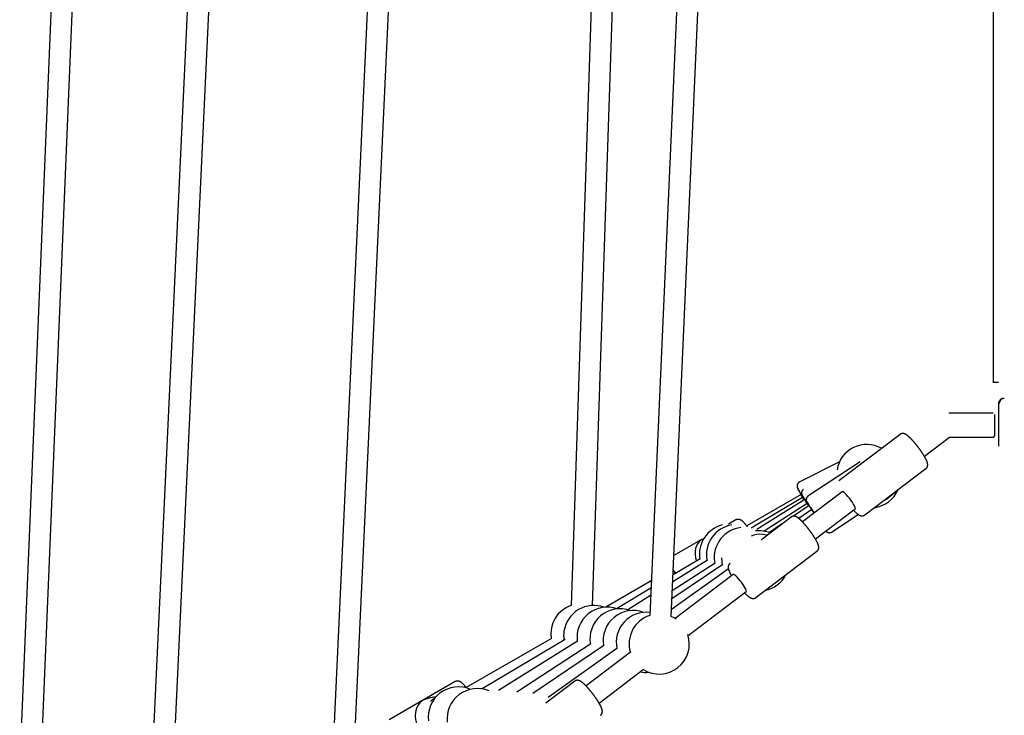
# Model space of a CAD drawing. Extents: x -2548 to 9425, y -1989 to 1989.
# Drawn here: x 4363 to 5099, y -32 to 488 of the extents above; entities that cross this region are included whole.
import ezdxf

# ---------------------------------------------------------------- set-up
doc = ezdxf.new("R2010")
doc.units = 0

msp = doc.modelspace()

# ---------------------------------------------------------------- linework, layer by layer
at = {"color": 7, "linetype": 'Continuous'}
for p, q in [((5090.75, 1009.16), (5090.75, 217.16)), ((4876.36, 996.94), (4833.97, 42.88)), ((4849.96, 42.17), (4892.34, 996.23)), ((4804.01, 911.01), (4775.18, 50.48)), ((4791.19, 50.44), (4820, 910.48)), ((4637.66, 815.98), (4593.29, -139.66)), ((4609.27, -140.4), (4653.64, 815.23)), ((4496.68, 673.86), (4458.95, -131.88)), ((4474.93, -132.63), (4512.66, 673.11)), ((4391.98, 631.4), (4352.45, -322.27)), ((4368.44, -322.93), (4407.96, 630.74)), ((5094.75, 217.16), (5090.75, 217.16)), ((5094.52, 200.91), (5094.52, 169.42)), ((5090.59, 194.16), (5057.59, 194.16)), ((5021.02, 178.27), (4975.4, 143.66)), ((5039.22, 161.95), (5058.06, 176.24)), ((5057.96, 176.16), (5090.59, 176.16)), ((4975.72, 157.73), (4945.75, 142.57)), ((4991.26, 157.82), (4952.21, 132.04)), ((5017.65, 135.54), (5040.36, 152.77)), ((4947.03, 133.29), (4906.49, 109.92)), ((4977.87, 135.49), (4948.09, 112.91)), ((4994.73, 118.16), (5017.45, 135.39)), ((5012.47, 131.18), (5017.87, 135.71)), ((4948.23, 131.09), (4909.83, 108.16)), ((4949.86, 129.58), (4913.93, 107.21)), ((4951.55, 126.78), (4919.53, 105.95)), ((4953.12, 125.17), (4941.31, 117.12)), ((4955.08, 122.26), (4945.46, 115.39)), ((4957.76, 100.16), (4987.54, 122.75)), ((4969.83, 105.33), (4989.83, 118.53)), ((4898.21, 114.38), (4892.78, 111.25)), ((4939.56, 116.48), (4918.66, 100.62)), ((4932.55, 111.16), (4923.4, 104.93)), ((4921.92, 103.1), (4918.2, 103.55)), ((4873.1, 99.9), (4851.98, 87.73)), ((4913.27, 56.37), (4958.9, 90.98)), ((4888.53, 81.17), (4850.54, 55.3)), ((4882.89, 82.14), (4850.8, 61.27)), ((4877.06, 84.24), (4851.11, 68.08)), ((4871.66, 85.37), (4851.34, 73.24)), ((4882.3, 83.44), (4882.55, 81.91)), ((4892.76, 77.75), (4850.19, 47.35)), ((4896.41, 73.71), (4852.96, 40.74)), ((4835.12, 68.78), (4801.06, 49.15)), ((4834.88, 63.42), (4809.13, 48.04)), ((4862.63, 28), (4906.08, 60.96)), ((4834.64, 57.82), (4817.53, 47.17)), ((4760.59, 25.81), (4696.78, -10.97)), ((4770.71, 25.1), (4708.63, -11.95)), ((4779.99, 23.78), (4720.92, -13.01)), ((4790.04, 21.76), (4734.65, -14.25)), ((4799.61, 20.6), (4746.69, -15.44)), ((4809.48, 18.27), (4758.06, -18.45)), ((4819.66, 15.49), (4786.39, -9.75)), ((4796.05, -22.5), (4829.33, 2.74)), ((4688.49, -6.51), (4639.14, -34.96)), ((4777.85, -6.18), (4756.2, -22.6)), ((4674.19, -17.85), (4669.81, -18.69))]:
    msp.add_line(p, q, dxfattribs=at)
for points in [[(5098.9, 205.29), (5098.77, 205.28), (5098.64, 205.27), (5098.51, 205.26), (5098.38, 205.25), (5098.25, 205.23), (5098.12, 205.21), (5097.99, 205.19), (5097.86, 205.17), (5097.73, 205.14), (5097.6, 205.1), (5097.48, 205.06), (5097.35, 205.01), (5097.22, 204.96), (5097.1, 204.91), (5096.98, 204.85), (5096.85, 204.79), (5096.73, 204.72), (5096.61, 204.65), (5096.49, 204.58), (5096.38, 204.5), (5096.26, 204.42), (5096.15, 204.33), (5096.04, 204.24), (5095.94, 204.15), (5095.84, 204.05), (5095.74, 203.95), (5095.64, 203.85), (5095.55, 203.74), (5095.46, 203.64), (5095.37, 203.52), (5095.29, 203.41), (5095.22, 203.3), (5095.15, 203.18), (5095.08, 203.06), (5095.01, 202.94), (5094.96, 202.82), (5094.9, 202.7), (5094.85, 202.58), (5094.8, 202.47), (5094.76, 202.35), (5094.72, 202.24), (5094.69, 202.13), (5094.66, 202.02), (5094.63, 201.92), (5094.61, 201.82), (5094.59, 201.72), (5094.57, 201.63), (5094.56, 201.54), (5094.55, 201.45), (5094.54, 201.36), (5094.54, 201.28), (5094.54, 201.2), (5094.54, 201.12), (5094.54, 201.04), (5094.54, 200.96), (5094.55, 200.88)], [(5091.59, 193.16), (5091.59, 193.14), (5091.6, 192.83), (5091.61, 192.15), (5091.61, 191.15), (5091.62, 189.87), (5091.62, 188.37), (5091.62, 186.72), (5091.62, 185), (5091.62, 183.28), (5091.62, 181.66), (5091.62, 180.19), (5091.61, 178.96), (5091.6, 178.02), (5091.6, 177.41), (5091.59, 177.17), (5091.59, 177.16)], [(5040.34, 152.8), (5040.42, 152.87), (5040.51, 152.93), (5040.58, 152.99), (5040.66, 153.06), (5040.74, 153.13), (5040.81, 153.2), (5040.89, 153.27), (5040.96, 153.35), (5041.02, 153.43), (5041.08, 153.51), (5041.14, 153.6), (5041.2, 153.69), (5041.25, 153.78), (5041.3, 153.87), (5041.35, 153.97), (5041.39, 154.07), (5041.44, 154.16), (5041.47, 154.26), (5041.51, 154.36), (5041.54, 154.46), (5041.57, 154.56), (5041.6, 154.66), (5041.62, 154.76), (5041.65, 154.86), (5041.66, 154.96), (5041.68, 155.06), (5041.69, 155.16), (5041.7, 155.26), (5041.71, 155.36), (5041.72, 155.46), (5041.72, 155.56), (5041.72, 155.65), (5041.72, 155.75), (5041.71, 155.85), (5041.71, 155.95), (5041.7, 156.05), (5041.69, 156.15), (5041.68, 156.26), (5041.66, 156.36), (5041.65, 156.47), (5041.63, 156.58), (5041.6, 156.69), (5041.58, 156.8), (5041.55, 156.92), (5041.52, 157.03), (5041.49, 157.15), (5041.46, 157.28), (5041.42, 157.4), (5041.38, 157.53), (5041.34, 157.66), (5041.29, 157.8), (5041.24, 157.94), (5041.19, 158.08), (5041.13, 158.22), (5041.07, 158.37), (5041.01, 158.52), (5040.94, 158.68), (5040.87, 158.84), (5040.8, 159), (5040.72, 159.16), (5040.64, 159.33), (5040.56, 159.51), (5040.47, 159.68), (5040.38, 159.86), (5040.29, 160.04), (5040.2, 160.22), (5040.1, 160.4), (5040, 160.58), (5039.9, 160.77), (5039.8, 160.96), (5039.69, 161.15), (5039.58, 161.34), (5039.47, 161.53), (5039.36, 161.73), (5039.24, 161.93), (5039.12, 162.13), (5039, 162.33), (5038.88, 162.53), (5038.76, 162.73), (5038.63, 162.93), (5038.51, 163.14), (5038.38, 163.34), (5038.25, 163.55), (5038.11, 163.75), (5037.98, 163.96), (5037.84, 164.17), (5037.71, 164.37), (5037.57, 164.58), (5037.43, 164.79), (5037.29, 165), (5037.15, 165.21), (5037, 165.42), (5036.86, 165.63), (5036.71, 165.84), (5036.56, 166.05), (5036.41, 166.27), (5036.26, 166.48), (5036.11, 166.69), (5035.96, 166.9), (5035.81, 167.11), (5035.65, 167.32), (5035.5, 167.54), (5035.34, 167.75), (5035.19, 167.96), (5035.03, 168.17), (5034.87, 168.38), (5034.71, 168.59), (5034.55, 168.8), (5034.39, 169.01), (5034.23, 169.22), (5034.07, 169.42), (5033.91, 169.63), (5033.75, 169.84), (5033.59, 170.04), (5033.42, 170.24), (5033.26, 170.45), (5033.1, 170.65), (5032.94, 170.85), (5032.77, 171.05), (5032.61, 171.25), (5032.45, 171.44), (5032.29, 171.64), (5032.12, 171.83), (5031.96, 172.02), (5031.8, 172.21), (5031.64, 172.4), (5031.48, 172.59), (5031.31, 172.77), (5031.15, 172.96), (5030.99, 173.14), (5030.83, 173.32), (5030.67, 173.5), (5030.52, 173.67), (5030.36, 173.84), (5030.2, 174.02), (5030.04, 174.18), (5029.89, 174.35), (5029.73, 174.52), (5029.58, 174.68), (5029.42, 174.84), (5029.27, 175), (5029.12, 175.15), (5028.97, 175.3), (5028.82, 175.45), (5028.67, 175.6), (5028.52, 175.75), (5028.37, 175.89), (5028.22, 176.03), (5028.08, 176.17), (5027.93, 176.3), (5027.79, 176.44), (5027.64, 176.57), (5027.5, 176.69), (5027.36, 176.82), (5027.21, 176.94), (5027.07, 177.06), (5026.94, 177.18), (5026.8, 177.29), (5026.66, 177.39), (5026.53, 177.5), (5026.4, 177.6), (5026.27, 177.69), (5026.15, 177.78), (5026.03, 177.87), (5025.91, 177.95), (5025.79, 178.03), (5025.67, 178.1), (5025.56, 178.17), (5025.44, 178.24), (5025.33, 178.3), (5025.22, 178.36), (5025.11, 178.42), (5025, 178.47), (5024.89, 178.52), (5024.79, 178.57), (5024.68, 178.61), (5024.58, 178.66), (5024.48, 178.69), (5024.38, 178.73), (5024.28, 178.76), (5024.18, 178.79), (5024.08, 178.82), (5023.98, 178.85), (5023.87, 178.87), (5023.77, 178.89), (5023.66, 178.91), (5023.56, 178.92), (5023.45, 178.93), (5023.34, 178.94), (5023.24, 178.95), (5023.13, 178.95), (5023.02, 178.95), (5022.9, 178.95), (5022.79, 178.94), (5022.68, 178.93), (5022.57, 178.91), (5022.46, 178.89), (5022.35, 178.87), (5022.25, 178.85), (5022.14, 178.83), (5022.04, 178.8), (5021.95, 178.77), (5021.85, 178.74), (5021.76, 178.71), (5021.68, 178.68), (5021.6, 178.64), (5021.53, 178.61), (5021.46, 178.57), (5021.39, 178.53), (5021.33, 178.49), (5021.28, 178.45), (5021.22, 178.41), (5021.18, 178.37), (5021.13, 178.32), (5021.08, 178.28), (5021.04, 178.24)], [(5090.59, 176.18), (5090.63, 176.18), (5090.66, 176.18), (5090.7, 176.18), (5090.73, 176.18), (5090.77, 176.19), (5090.8, 176.19), (5090.83, 176.19), (5090.87, 176.2), (5090.9, 176.21), (5090.93, 176.22), (5090.97, 176.23), (5091, 176.25), (5091.03, 176.26), (5091.06, 176.28), (5091.09, 176.3), (5091.12, 176.32), (5091.15, 176.33), (5091.18, 176.35), (5091.2, 176.37), (5091.23, 176.39), (5091.25, 176.42), (5091.28, 176.44), (5091.3, 176.46), (5091.32, 176.48), (5091.34, 176.5), (5091.36, 176.52), (5091.38, 176.55), (5091.39, 176.57), (5091.41, 176.59), (5091.42, 176.61), (5091.44, 176.63), (5091.45, 176.66), (5091.46, 176.68), (5091.47, 176.7), (5091.48, 176.72), (5091.49, 176.74), (5091.5, 176.76), (5091.51, 176.78), (5091.52, 176.79), (5091.53, 176.81), (5091.53, 176.83), (5091.54, 176.84), (5091.54, 176.86), (5091.55, 176.87), (5091.55, 176.88), (5091.55, 176.9), (5091.56, 176.91), (5091.56, 176.92), (5091.56, 176.93), (5091.56, 176.93), (5091.56, 176.94), (5091.57, 176.95), (5091.57, 176.95), (5091.57, 176.96), (5091.57, 176.97)], [(4945.77, 142.55), (4945.72, 142.53), (4945.66, 142.51), (4945.61, 142.49), (4945.56, 142.47), (4945.51, 142.44), (4945.46, 142.42), (4945.4, 142.39), (4945.35, 142.35), (4945.29, 142.31), (4945.23, 142.27), (4945.18, 142.22), (4945.12, 142.16), (4945.06, 142.11), (4945, 142.05), (4944.94, 141.98), (4944.88, 141.91), (4944.82, 141.84), (4944.77, 141.77), (4944.71, 141.69), (4944.65, 141.62), (4944.6, 141.54), (4944.55, 141.46), (4944.5, 141.38), (4944.46, 141.29), (4944.41, 141.21), (4944.37, 141.13), (4944.34, 141.05), (4944.31, 140.97), (4944.28, 140.89), (4944.25, 140.81), (4944.23, 140.73), (4944.2, 140.65), (4944.19, 140.58), (4944.17, 140.5), (4944.15, 140.43), (4944.14, 140.35), (4944.13, 140.28), (4944.12, 140.21), (4944.12, 140.14), (4944.11, 140.07), (4944.11, 140), (4944.11, 139.93), (4944.11, 139.87), (4944.11, 139.81), (4944.11, 139.75), (4944.11, 139.69), (4944.12, 139.63), (4944.12, 139.57), (4944.13, 139.52), (4944.14, 139.47), (4944.14, 139.42), (4944.15, 139.37), (4944.16, 139.32), (4944.17, 139.28), (4944.18, 139.24), (4944.19, 139.2), (4944.19, 139.16), (4944.2, 139.13), (4944.21, 139.1), (4944.22, 139.07), (4944.23, 139.04), (4944.24, 139.01), (4944.24, 138.99), (4944.25, 138.97), (4944.26, 138.95), (4944.26, 138.94), (4944.27, 138.92), (4944.27, 138.91), (4944.27, 138.9), (4944.28, 138.88), (4944.29, 138.87)], [(4949.22, 129.19), (4948.51, 130.59), (4947.62, 132.36), (4946.79, 133.97), (4946.07, 135.39), (4945.45, 136.58), (4944.97, 137.51), (4944.64, 138.15), (4944.46, 138.49), (4944.43, 138.53)], [(4948.18, 131.06), (4947.76, 131.9), (4947.27, 132.88), (4946.92, 133.59), (4946.72, 133.99), (4946.7, 134.06), (4946.84, 133.8), (4947.14, 133.21), (4947.6, 132.33), (4948.17, 131.2), (4948.85, 129.87), (4949.2, 129.18)], [(4948.92, 137.26), (4948.88, 137.24), (4948.84, 137.23), (4948.8, 137.21), (4948.76, 137.19), (4948.72, 137.17), (4948.68, 137.14), (4948.64, 137.12), (4948.59, 137.08), (4948.54, 137.05), (4948.49, 137), (4948.44, 136.95), (4948.39, 136.9), (4948.34, 136.85), (4948.28, 136.79), (4948.23, 136.72), (4948.17, 136.65), (4948.11, 136.58), (4948.06, 136.51), (4948, 136.43), (4947.94, 136.35), (4947.89, 136.27), (4947.84, 136.19), (4947.79, 136.1), (4947.74, 136.02), (4947.7, 135.93), (4947.66, 135.85), (4947.63, 135.77), (4947.6, 135.68), (4947.57, 135.6), (4947.54, 135.52), (4947.52, 135.44), (4947.5, 135.36), (4947.48, 135.28), (4947.47, 135.2), (4947.45, 135.12), (4947.44, 135.05), (4947.43, 134.97), (4947.43, 134.9), (4947.42, 134.82), (4947.42, 134.75), (4947.42, 134.68), (4947.42, 134.62), (4947.42, 134.55), (4947.42, 134.48), (4947.43, 134.42), (4947.43, 134.36), (4947.44, 134.3), (4947.45, 134.24), (4947.45, 134.18), (4947.46, 134.13), (4947.47, 134.08), (4947.48, 134.03), (4947.49, 133.98), (4947.51, 133.93), (4947.52, 133.89), (4947.53, 133.84), (4947.54, 133.8), (4947.55, 133.76), (4947.57, 133.72), (4947.58, 133.69), (4947.59, 133.66), (4947.6, 133.63), (4947.61, 133.6), (4947.62, 133.57), (4947.63, 133.55), (4947.64, 133.53), (4947.65, 133.51), (4947.65, 133.49), (4947.66, 133.47), (4947.67, 133.45), (4947.68, 133.42)], [(4952.69, 124.88), (4952.35, 125.45), (4951.36, 127.16), (4950.44, 128.72), (4949.64, 130.1), (4948.96, 131.26), (4948.42, 132.16), (4948.06, 132.78), (4947.86, 133.1), (4947.83, 133.15)], [(4987.54, 122.75), (4987.64, 122.97), (4987.56, 123.51), (4987.26, 124.31), (4986.74, 125.33), (4986.03, 126.54), (4985.17, 127.86), (4984.19, 129.24), (4983.15, 130.62), (4982.08, 131.93), (4981.04, 133.1), (4980.08, 134.09), (4979.24, 134.85), (4978.57, 135.34), (4978.08, 135.54), (4977.87, 135.49)], [(4951.52, 126.75), (4950.99, 127.68), (4950.59, 128.36), (4950.38, 128.75), (4950.35, 128.81), (4950.5, 128.56), (4950.84, 127.99), (4951.34, 127.14), (4951.99, 126.04), (4952.67, 124.86)], [(4952.22, 132.03), (4952.18, 132.01), (4952.13, 131.99), (4952.08, 131.96), (4952.04, 131.94), (4951.99, 131.91), (4951.95, 131.88), (4951.9, 131.84), (4951.85, 131.8), (4951.8, 131.76), (4951.75, 131.71), (4951.7, 131.66), (4951.65, 131.6), (4951.6, 131.54), (4951.54, 131.47), (4951.49, 131.4), (4951.44, 131.33), (4951.39, 131.25), (4951.34, 131.17), (4951.29, 131.09), (4951.24, 131.01), (4951.2, 130.92), (4951.16, 130.84), (4951.11, 130.75), (4951.08, 130.66), (4951.04, 130.58), (4951.01, 130.49), (4950.99, 130.41), (4950.96, 130.32), (4950.94, 130.24), (4950.92, 130.16), (4950.91, 130.08), (4950.89, 130), (4950.88, 129.92), (4950.87, 129.84), (4950.87, 129.76), (4950.86, 129.69), (4950.86, 129.61), (4950.86, 129.54), (4950.86, 129.47), (4950.86, 129.4), (4950.86, 129.33), (4950.87, 129.27), (4950.88, 129.2), (4950.88, 129.14), (4950.89, 129.08), (4950.9, 129.02), (4950.91, 128.96), (4950.93, 128.9), (4950.94, 128.85), (4950.95, 128.79), (4950.96, 128.74), (4950.98, 128.7), (4950.99, 128.65), (4951.01, 128.6), (4951.02, 128.56), (4951.03, 128.52), (4951.05, 128.48), (4951.06, 128.45), (4951.08, 128.41), (4951.09, 128.38), (4951.1, 128.35), (4951.12, 128.32), (4951.13, 128.29), (4951.14, 128.27), (4951.15, 128.25), (4951.16, 128.23), (4951.17, 128.21), (4951.17, 128.2), (4951.18, 128.18), (4951.19, 128.17), (4951.2, 128.14)], [(4956.88, 119.58), (4956.31, 120.45), (4955.22, 122.1), (4954.21, 123.61), (4953.33, 124.94), (4952.59, 126.06), (4952.01, 126.93), (4951.6, 127.53), (4951.39, 127.84), (4951.36, 127.88)], [(5008.95, 128.95), (5010.9, 130.01), (5012.47, 131.18)], [(4955.06, 122.24), (4954.82, 122.6), (4954.39, 123.27), (4954.15, 123.64), (4954.12, 123.7), (4954.29, 123.45), (4954.66, 122.9), (4955.21, 122.08), (4955.91, 121.02), (4956.73, 119.78), (4956.87, 119.57)], [(4986.21, 121.74), (4986.32, 121.62), (4986.42, 121.51), (4986.53, 121.4), (4986.64, 121.28), (4986.75, 121.17), (4986.86, 121.06), (4986.97, 120.94), (4987.09, 120.83), (4987.2, 120.71), (4987.32, 120.6), (4987.44, 120.48), (4987.56, 120.37), (4987.69, 120.25), (4987.82, 120.13), (4987.95, 120.02), (4988.08, 119.9), (4988.21, 119.78), (4988.35, 119.66), (4988.48, 119.54), (4988.62, 119.43), (4988.76, 119.31), (4988.89, 119.2), (4989.03, 119.09), (4989.16, 118.98), (4989.29, 118.88), (4989.42, 118.79), (4989.55, 118.7), (4989.67, 118.61), (4989.79, 118.53), (4989.91, 118.45), (4990.03, 118.37), (4990.14, 118.3), (4990.26, 118.23), (4990.37, 118.16), (4990.48, 118.1), (4990.59, 118.04), (4990.7, 117.99), (4990.81, 117.94), (4990.91, 117.89), (4991.02, 117.84), (4991.12, 117.8), (4991.22, 117.76), (4991.32, 117.72), (4991.43, 117.69), (4991.53, 117.65), (4991.63, 117.63), (4991.73, 117.6), (4991.83, 117.57), (4991.93, 117.55), (4992.04, 117.53), (4992.14, 117.52), (4992.25, 117.5), (4992.36, 117.49), (4992.47, 117.48), (4992.57, 117.48), (4992.68, 117.48), (4992.8, 117.48), (4992.91, 117.49), (4993.02, 117.5), (4993.13, 117.51), (4993.24, 117.53), (4993.35, 117.54), (4993.45, 117.57), (4993.56, 117.59), (4993.66, 117.61), (4993.76, 117.64), (4993.85, 117.67), (4993.94, 117.7), (4994.03, 117.73), (4994.11, 117.77), (4994.19, 117.81), (4994.26, 117.84), (4994.33, 117.88), (4994.39, 117.93), (4994.45, 117.97), (4994.51, 118.01), (4994.56, 118.06), (4994.61, 118.1), (4994.66, 118.15), (4994.71, 118.19)], [(4907.02, 109.23), (4906.97, 109.31), (4906.91, 109.39), (4906.86, 109.46), (4906.8, 109.54), (4906.74, 109.62), (4906.67, 109.71), (4906.61, 109.8), (4906.53, 109.89), (4906.46, 109.99), (4906.38, 110.1), (4906.29, 110.21), (4906.19, 110.33), (4906.1, 110.45), (4905.99, 110.57), (4905.89, 110.7), (4905.77, 110.84), (4905.65, 110.98), (4905.53, 111.13), (4905.4, 111.27), (4905.28, 111.42), (4905.14, 111.58), (4905.01, 111.73), (4904.87, 111.88), (4904.74, 112.03), (4904.6, 112.17), (4904.47, 112.31), (4904.33, 112.45), (4904.2, 112.59), (4904.06, 112.72), (4903.93, 112.85), (4903.8, 112.97), (4903.67, 113.09), (4903.54, 113.21), (4903.42, 113.32), (4903.29, 113.42), (4903.17, 113.52), (4903.05, 113.62), (4902.92, 113.71), (4902.8, 113.8), (4902.69, 113.88), (4902.57, 113.96), (4902.45, 114.04), (4902.33, 114.11), (4902.22, 114.18), (4902.1, 114.25), (4901.99, 114.31), (4901.88, 114.37), (4901.76, 114.42), (4901.65, 114.47), (4901.54, 114.52), (4901.43, 114.56), (4901.32, 114.6), (4901.22, 114.64), (4901.11, 114.67), (4901, 114.71), (4900.88, 114.73), (4900.77, 114.76), (4900.66, 114.78), (4900.55, 114.8), (4900.43, 114.82), (4900.32, 114.83), (4900.2, 114.84), (4900.09, 114.84), (4899.97, 114.85), (4899.85, 114.84), (4899.74, 114.84), (4899.62, 114.83), (4899.51, 114.82), (4899.39, 114.8), (4899.28, 114.78), (4899.17, 114.76), (4899.06, 114.73), (4898.95, 114.7), (4898.85, 114.66), (4898.74, 114.62), (4898.64, 114.57), (4898.54, 114.52), (4898.44, 114.48), (4898.34, 114.43), (4898.24, 114.37)], [(4958.89, 91.02), (4958.97, 91.08), (4959.05, 91.14), (4959.13, 91.2), (4959.2, 91.27), (4959.28, 91.33), (4959.35, 91.4), (4959.42, 91.47), (4959.49, 91.55), (4959.55, 91.63), (4959.62, 91.71), (4959.68, 91.79), (4959.73, 91.88), (4959.78, 91.97), (4959.83, 92.07), (4959.88, 92.16), (4959.93, 92.26), (4959.97, 92.36), (4960.01, 92.45), (4960.04, 92.55), (4960.08, 92.65), (4960.11, 92.75), (4960.13, 92.85), (4960.16, 92.95), (4960.18, 93.05), (4960.2, 93.15), (4960.22, 93.25), (4960.23, 93.35), (4960.24, 93.45), (4960.25, 93.55), (4960.25, 93.65), (4960.26, 93.75), (4960.26, 93.85), (4960.26, 93.94), (4960.25, 94.04), (4960.25, 94.14), (4960.24, 94.24), (4960.23, 94.34), (4960.22, 94.45), (4960.21, 94.55), (4960.19, 94.66), (4960.17, 94.77), (4960.15, 94.88), (4960.12, 94.99), (4960.1, 95.1), (4960.07, 95.22), (4960.04, 95.34), (4960, 95.46), (4959.97, 95.59), (4959.93, 95.72), (4959.89, 95.85), (4959.84, 95.98), (4959.79, 96.12), (4959.74, 96.26), (4959.68, 96.4), (4959.62, 96.55), (4959.56, 96.7), (4959.5, 96.85), (4959.43, 97.01), (4959.35, 97.17), (4959.28, 97.34), (4959.2, 97.51), (4959.12, 97.68), (4959.03, 97.85), (4958.94, 98.03), (4958.85, 98.21), (4958.76, 98.39), (4958.66, 98.57), (4958.57, 98.75), (4958.46, 98.94), (4958.36, 99.13), (4958.26, 99.32), (4958.15, 99.51), (4958.04, 99.7), (4957.92, 99.9), (4957.81, 100.1), (4957.69, 100.29), (4957.57, 100.49), (4957.45, 100.69), (4957.32, 100.9), (4957.2, 101.1), (4957.07, 101.3), (4956.94, 101.51), (4956.81, 101.71), (4956.68, 101.92), (4956.55, 102.13), (4956.41, 102.33), (4956.28, 102.54), (4956.14, 102.75), (4956, 102.96), (4955.86, 103.17), (4955.72, 103.38), (4955.57, 103.59), (4955.43, 103.8), (4955.28, 104.01), (4955.13, 104.22), (4954.99, 104.43), (4954.84, 104.64), (4954.69, 104.86), (4954.53, 105.07), (4954.38, 105.28), (4954.23, 105.49), (4954.07, 105.7), (4953.92, 105.91), (4953.76, 106.13), (4953.6, 106.34), (4953.44, 106.55), (4953.29, 106.76), (4953.13, 106.97), (4952.97, 107.18), (4952.81, 107.38), (4952.65, 107.59), (4952.48, 107.8), (4952.32, 108), (4952.16, 108.21), (4952, 108.41), (4951.84, 108.62), (4951.67, 108.82), (4951.51, 109.02), (4951.35, 109.22), (4951.19, 109.42), (4951.02, 109.61), (4950.86, 109.81), (4950.7, 110), (4950.54, 110.19), (4950.37, 110.38), (4950.21, 110.57), (4950.05, 110.76), (4949.89, 110.95), (4949.73, 111.13), (4949.57, 111.31), (4949.41, 111.49), (4949.25, 111.67), (4949.09, 111.85), (4948.93, 112.02), (4948.77, 112.19), (4948.62, 112.36), (4948.46, 112.53), (4948.31, 112.69), (4948.15, 112.86), (4948, 113.02), (4947.84, 113.17), (4947.69, 113.33), (4947.54, 113.48), (4947.39, 113.63), (4947.24, 113.78), (4947.09, 113.93), (4946.94, 114.07), (4946.8, 114.21), (4946.65, 114.35), (4946.5, 114.49), (4946.36, 114.62), (4946.21, 114.75), (4946.07, 114.88), (4945.93, 115), (4945.78, 115.13), (4945.64, 115.25), (4945.5, 115.36), (4945.37, 115.47), (4945.23, 115.58), (4945.1, 115.69), (4944.97, 115.78), (4944.84, 115.88), (4944.72, 115.97), (4944.6, 116.06), (4944.47, 116.14), (4944.36, 116.22), (4944.24, 116.29), (4944.12, 116.37), (4944.01, 116.43), (4943.9, 116.5), (4943.78, 116.56), (4943.67, 116.62), (4943.57, 116.67), (4943.46, 116.72), (4943.35, 116.77), (4943.25, 116.81), (4943.15, 116.86), (4943.04, 116.9), (4942.94, 116.93), (4942.84, 116.97), (4942.74, 117), (4942.64, 117.02), (4942.54, 117.05), (4942.44, 117.07), (4942.33, 117.1), (4942.23, 117.11), (4942.12, 117.13), (4942.02, 117.14), (4941.91, 117.15), (4941.8, 117.16), (4941.69, 117.16), (4941.58, 117.16), (4941.47, 117.16), (4941.36, 117.15), (4941.25, 117.14), (4941.14, 117.13), (4941.03, 117.11), (4940.92, 117.09), (4940.81, 117.07), (4940.71, 117.04), (4940.61, 117.02), (4940.51, 116.99), (4940.42, 116.96), (4940.33, 116.93), (4940.24, 116.9), (4940.16, 116.86), (4940.08, 116.82), (4940.01, 116.79), (4939.95, 116.75), (4939.88, 116.71), (4939.83, 116.66), (4939.77, 116.62), (4939.72, 116.58), (4939.67, 116.53), (4939.62, 116.49), (4939.58, 116.45)], [(4965.79, 106.02), (4965.81, 106), (4965.81, 105.99), (4965.83, 105.97), (4965.83, 105.97), (4965.84, 105.96), (4965.85, 105.95), (4965.86, 105.93), (4965.87, 105.92), (4965.88, 105.91), (4965.9, 105.89), (4965.92, 105.87), (4965.93, 105.85), (4965.96, 105.82), (4965.98, 105.79), (4966.01, 105.76), (4966.04, 105.73), (4966.07, 105.7), (4966.11, 105.66), (4966.15, 105.63), (4966.19, 105.59), (4966.23, 105.55), (4966.28, 105.51), (4966.34, 105.47), (4966.39, 105.42), (4966.45, 105.38), (4966.51, 105.34), (4966.58, 105.3), (4966.65, 105.25), (4966.73, 105.21), (4966.81, 105.17), (4966.89, 105.13), (4966.98, 105.09), (4967.07, 105.05), (4967.16, 105.01), (4967.26, 104.98), (4967.36, 104.95), (4967.45, 104.92), (4967.55, 104.9), (4967.66, 104.88), (4967.76, 104.86), (4967.87, 104.85), (4967.97, 104.84), (4968.08, 104.84), (4968.19, 104.84), (4968.3, 104.84), (4968.41, 104.85), (4968.52, 104.86), (4968.62, 104.87), (4968.73, 104.89), (4968.83, 104.91), (4968.93, 104.93), (4969.02, 104.95), (4969.11, 104.97), (4969.19, 105), (4969.27, 105.02), (4969.34, 105.04), (4969.41, 105.07), (4969.47, 105.1), (4969.53, 105.12), (4969.58, 105.15), (4969.62, 105.18), (4969.67, 105.21), (4969.7, 105.24), (4969.74, 105.26), (4969.78, 105.29), (4969.81, 105.32), (4969.84, 105.35)], [(4887.67, 86.03), (4887.72, 83.2), (4888.05, 80.82)], [(4893.95, 81.84), (4893.87, 81.78), (4893.79, 81.71), (4893.71, 81.65), (4893.63, 81.58), (4893.55, 81.51), (4893.48, 81.44), (4893.4, 81.36), (4893.33, 81.28), (4893.27, 81.2), (4893.2, 81.11), (4893.14, 81.03), (4893.09, 80.93), (4893.04, 80.84), (4892.99, 80.75), (4892.94, 80.65), (4892.89, 80.55), (4892.85, 80.45), (4892.82, 80.35), (4892.78, 80.25), (4892.75, 80.15), (4892.72, 80.05), (4892.69, 79.95), (4892.67, 79.85), (4892.65, 79.75), (4892.63, 79.65), (4892.62, 79.55), (4892.6, 79.46), (4892.59, 79.36), (4892.59, 79.26), (4892.58, 79.16), (4892.58, 79.06), (4892.58, 78.96), (4892.58, 78.86), (4892.59, 78.76), (4892.59, 78.66), (4892.6, 78.56), (4892.61, 78.46), (4892.63, 78.36), (4892.64, 78.25), (4892.66, 78.15), (4892.68, 78.04), (4892.7, 77.93), (4892.73, 77.81), (4892.75, 77.7), (4892.78, 77.58), (4892.82, 77.45), (4892.85, 77.33), (4892.89, 77.2), (4892.93, 77.07), (4892.98, 76.94), (4893.02, 76.81), (4893.07, 76.67), (4893.13, 76.53), (4893.18, 76.38), (4893.25, 76.23), (4893.31, 76.08), (4893.38, 75.92), (4893.45, 75.76), (4893.52, 75.6), (4893.6, 75.44), (4893.68, 75.27), (4893.76, 75.11), (4893.83, 74.95), (4893.91, 74.79), (4893.99, 74.63), (4894.07, 74.48), (4894.15, 74.33), (4894.22, 74.19), (4894.3, 74.05), (4894.37, 73.91), (4894.44, 73.78), (4894.52, 73.65), (4894.59, 73.52), (4894.66, 73.4), (4894.73, 73.27), (4894.8, 73.16), (4894.87, 73.04), (4894.94, 72.92), (4895.01, 72.81), (4895.08, 72.69)], [(4906.08, 60.96), (4906.09, 60.97), (4906.18, 61.29), (4906.05, 61.9), (4905.68, 62.76), (4905.11, 63.84), (4904.36, 65.08), (4903.47, 66.43), (4902.47, 67.81), (4901.41, 69.18), (4900.34, 70.46), (4899.32, 71.59), (4898.39, 72.52), (4897.59, 73.21), (4896.96, 73.63), (4896.53, 73.75), (4896.41, 73.71)], [(4904.75, 59.95), (4904.85, 59.84), (4904.96, 59.73), (4905.06, 59.62), (4905.17, 59.51), (4905.28, 59.4), (4905.38, 59.28), (4905.49, 59.17), (4905.61, 59.06), (4905.72, 58.95), (4905.84, 58.83), (4905.96, 58.72), (4906.08, 58.6), (4906.2, 58.49), (4906.33, 58.37), (4906.46, 58.25), (4906.59, 58.14), (4906.72, 58.02), (4906.86, 57.9), (4906.99, 57.78), (4907.13, 57.66), (4907.27, 57.55), (4907.4, 57.44), (4907.54, 57.33), (4907.67, 57.22), (4907.8, 57.12), (4907.93, 57.02), (4908.06, 56.93), (4908.18, 56.84), (4908.3, 56.76), (4908.42, 56.68), (4908.54, 56.6), (4908.66, 56.53), (4908.77, 56.46), (4908.88, 56.39), (4908.99, 56.33), (4909.1, 56.27), (4909.21, 56.21), (4909.32, 56.16), (4909.43, 56.11), (4909.53, 56.06), (4909.64, 56.02), (4909.74, 55.98), (4909.84, 55.94), (4909.94, 55.91), (4910.04, 55.87), (4910.14, 55.84), (4910.24, 55.82), (4910.35, 55.79), (4910.45, 55.77), (4910.55, 55.75), (4910.66, 55.73), (4910.76, 55.72), (4910.87, 55.7), (4910.98, 55.7), (4911.09, 55.69), (4911.2, 55.69), (4911.31, 55.69), (4911.42, 55.7), (4911.53, 55.71), (4911.64, 55.72), (4911.75, 55.73), (4911.86, 55.75), (4911.97, 55.77), (4912.07, 55.79), (4912.18, 55.82), (4912.28, 55.85), (4912.37, 55.87), (4912.46, 55.91), (4912.55, 55.94), (4912.64, 55.97), (4912.72, 56.01), (4912.79, 56.05), (4912.86, 56.09), (4912.93, 56.13), (4912.99, 56.18), (4913.05, 56.22), (4913.1, 56.27), (4913.16, 56.32), (4913.21, 56.36), (4913.26, 56.41)], [(4853.62, 40.31), (4852.27, 41.16), (4849.96, 42.32)], [(4697.07, -11.35), (4696.99, -11.24), (4696.91, -11.13), (4696.83, -11.02), (4696.74, -10.91), (4696.66, -10.8), (4696.57, -10.68), (4696.48, -10.57), (4696.39, -10.45), (4696.29, -10.33), (4696.19, -10.21), (4696.09, -10.08), (4695.98, -9.95), (4695.87, -9.82), (4695.76, -9.69), (4695.64, -9.56), (4695.52, -9.42), (4695.4, -9.28), (4695.27, -9.14), (4695.14, -9), (4695.01, -8.85), (4694.88, -8.71), (4694.75, -8.57), (4694.62, -8.44), (4694.48, -8.3), (4694.35, -8.17), (4694.22, -8.05), (4694.09, -7.92), (4693.96, -7.81), (4693.83, -7.69), (4693.71, -7.58), (4693.58, -7.47), (4693.46, -7.37), (4693.34, -7.28), (4693.21, -7.18), (4693.09, -7.09), (4692.97, -7.01), (4692.86, -6.93), (4692.74, -6.85), (4692.62, -6.78), (4692.51, -6.71), (4692.39, -6.64), (4692.28, -6.58), (4692.16, -6.52), (4692.05, -6.47), (4691.94, -6.42), (4691.83, -6.37), (4691.71, -6.33), (4691.6, -6.28), (4691.49, -6.25), (4691.38, -6.21), (4691.27, -6.18), (4691.15, -6.15), (4691.04, -6.13), (4690.93, -6.1), (4690.81, -6.09), (4690.7, -6.07), (4690.58, -6.06), (4690.47, -6.05), (4690.35, -6.05), (4690.24, -6.05), (4690.12, -6.05), (4690.01, -6.05), (4689.89, -6.06), (4689.78, -6.07), (4689.68, -6.09), (4689.57, -6.1), (4689.47, -6.12), (4689.37, -6.14), (4689.28, -6.16), (4689.19, -6.19), (4689.1, -6.22), (4689.02, -6.25), (4688.95, -6.28), (4688.88, -6.31), (4688.81, -6.35), (4688.74, -6.39), (4688.68, -6.43), (4688.62, -6.47), (4688.56, -6.51), (4688.5, -6.55)], [(4797.17, -31.65), (4797.23, -31.62), (4797.29, -31.58), (4797.34, -31.54), (4797.4, -31.5), (4797.46, -31.46), (4797.52, -31.41), (4797.57, -31.36), (4797.63, -31.3), (4797.69, -31.24), (4797.74, -31.18), (4797.8, -31.11), (4797.85, -31.03), (4797.91, -30.96), (4797.96, -30.87), (4798.01, -30.79), (4798.06, -30.7), (4798.11, -30.61), (4798.16, -30.52), (4798.2, -30.42), (4798.25, -30.32), (4798.29, -30.22), (4798.33, -30.12), (4798.36, -30.02), (4798.39, -29.92), (4798.42, -29.82), (4798.45, -29.72), (4798.47, -29.62), (4798.49, -29.52), (4798.5, -29.42), (4798.52, -29.32), (4798.53, -29.22), (4798.54, -29.12), (4798.54, -29.02), (4798.55, -28.93), (4798.55, -28.83), (4798.55, -28.73), (4798.54, -28.63), (4798.54, -28.53), (4798.53, -28.43), (4798.52, -28.33), (4798.51, -28.23), (4798.5, -28.12), (4798.48, -28.02), (4798.46, -27.91), (4798.44, -27.8), (4798.42, -27.69), (4798.39, -27.58), (4798.37, -27.46), (4798.34, -27.35), (4798.3, -27.23), (4798.27, -27.11), (4798.23, -26.98), (4798.19, -26.85), (4798.14, -26.72), (4798.1, -26.59), (4798.05, -26.45), (4797.99, -26.31), (4797.93, -26.17), (4797.88, -26.02), (4797.81, -25.87), (4797.75, -25.72), (4797.68, -25.56), (4797.61, -25.4), (4797.53, -25.24), (4797.45, -25.07), (4797.37, -24.91), (4797.29, -24.74), (4797.2, -24.56), (4797.11, -24.39), (4797.02, -24.21), (4796.92, -24.03), (4796.82, -23.85), (4796.72, -23.67), (4796.62, -23.48), (4796.52, -23.29), (4796.41, -23.11), (4796.3, -22.91), (4796.19, -22.72), (4796.08, -22.53), (4795.96, -22.33), (4795.84, -22.14), (4795.72, -21.94), (4795.6, -21.74), (4795.47, -21.54), (4795.35, -21.33), (4795.22, -21.13), (4795.09, -20.92), (4794.96, -20.72), (4794.82, -20.51), (4794.69, -20.3), (4794.55, -20.1), (4794.41, -19.89), (4794.27, -19.68), (4794.13, -19.47), (4793.99, -19.26), (4793.85, -19.05), (4793.7, -18.84), (4793.56, -18.63), (4793.41, -18.42), (4793.26, -18.2), (4793.11, -17.99), (4792.96, -17.78), (4792.81, -17.57), (4792.65, -17.36), (4792.5, -17.15), (4792.35, -16.93), (4792.19, -16.72), (4792.03, -16.51), (4791.88, -16.3), (4791.72, -16.09), (4791.56, -15.88), (4791.4, -15.67), (4791.24, -15.46), (4791.08, -15.25), (4790.92, -15.05), (4790.76, -14.84), (4790.6, -14.63), (4790.43, -14.43), (4790.27, -14.23), (4790.11, -14.02), (4789.95, -13.82), (4789.78, -13.62), (4789.62, -13.42), (4789.46, -13.22), (4789.3, -13.03), (4789.13, -12.83), (4788.97, -12.64), (4788.81, -12.45), (4788.65, -12.26), (4788.48, -12.07), (4788.32, -11.88), (4788.16, -11.69), (4788, -11.51), (4787.84, -11.33), (4787.68, -11.15), (4787.52, -10.97), (4787.36, -10.8), (4787.2, -10.62), (4787.05, -10.45), (4786.89, -10.28), (4786.73, -10.11), (4786.58, -9.95), (4786.42, -9.79), (4786.27, -9.63), (4786.12, -9.47), (4785.97, -9.31), (4785.81, -9.16), (4785.66, -9.01), (4785.51, -8.86), (4785.36, -8.72), (4785.22, -8.57), (4785.07, -8.43), (4784.92, -8.29), (4784.78, -8.16), (4784.63, -8.03), (4784.49, -7.9), (4784.35, -7.77), (4784.2, -7.64), (4784.06, -7.52), (4783.92, -7.41), (4783.79, -7.29), (4783.65, -7.18), (4783.51, -7.07), (4783.38, -6.96), (4783.24, -6.86), (4783.11, -6.77), (4782.98, -6.67), (4782.86, -6.58), (4782.73, -6.5), (4782.61, -6.42), (4782.49, -6.34), (4782.37, -6.27), (4782.25, -6.2), (4782.13, -6.13), (4782.02, -6.07), (4781.9, -6.01), (4781.79, -5.95), (4781.67, -5.9), (4781.56, -5.85), (4781.45, -5.81), (4781.34, -5.77), (4781.22, -5.73), (4781.11, -5.69), (4781, -5.66), (4780.9, -5.63), (4780.79, -5.6), (4780.68, -5.58), (4780.57, -5.56), (4780.46, -5.54), (4780.36, -5.52), (4780.25, -5.51), (4780.14, -5.5), (4780.03, -5.5), (4779.92, -5.5), (4779.81, -5.5), (4779.69, -5.51), (4779.58, -5.51), (4779.47, -5.53), (4779.36, -5.54), (4779.26, -5.56), (4779.15, -5.58), (4779.05, -5.6), (4778.94, -5.63), (4778.84, -5.65), (4778.75, -5.69), (4778.65, -5.72), (4778.56, -5.76), (4778.48, -5.8), (4778.39, -5.84), (4778.31, -5.89), (4778.24, -5.94), (4778.16, -5.99), (4778.09, -6.04), (4778.02, -6.09), (4777.95, -6.15), (4777.88, -6.2)]]:
    msp.add_lwpolyline(points, dxfattribs=at)
for centre, radius, start, end in [((5098.97, 201.16), 4, 90, 180), ((4996.17, 148.35), 22.5, 60.68156, 171.17036), ((5306.86, 314.39), 402.84, 205.88544, 207.07379), ((5323.54, 344.37), 431.02, 209.34466, 210.32526), ((4998.87, 145.85), 22.5, 277.58915, 336.7728), ((5363.29, 392.7), 489.71, 212.73555, 213.52459), ((4893.55, 88.76), 22.5, 103.73685, 189.15554), ((4898.84, 88.38), 22.5, 98.83372, 191.08857), ((4904.63, 86.27), 22.5, 96.49808, 187.21705), ((4916.34, 88.31), 15.35, 83.07401, 115.07102), ((4915.71, 83.78), 22.5, 68.33369, 96.7495), ((4840.39, 65.47), 15.98, 34.64201, 45.97941), ((4915.71, 83.78), 22.5, 281.99097, 332.37099), ((4782.47, 29.2), 22.5, 107.96514, 189.13351), ((4792.11, 27.96), 22.5, 69.72444, 171.47937), ((4802.11, 26.67), 22.5, 70.23897, 187.65535), ((4811.72, 25.43), 22.5, 69.85492, 190.17869), ((4821.62, 24.16), 22.5, 69.95886, 189.42052), ((4831.44, 22.9), 22.5, 83.26396, 191.94922), ((4841.04, 21.66), 22.5, 108.28373, 196.35348), ((4792.11, 27.96), 22.5, 171.47937, 188.5792), ((4841.04, 21.66), 22.5, 238.00847, 18.36813), ((4831.44, 22.9), 22.5, 258.26128, 275.09032), ((4690.93, -32.89), 22.5, 66.55332, 187.54811), ((4704.99, -34.16), 22.5, 66.874, 186.86067), ((4680.96, -32.38), 15.55, 119.17007, 134.26555)]:
    msp.add_arc(centre, radius, start, end, dxfattribs=at)
for centre, major_axis, ratio, start_param, end_param in [((5007.88, 148.22), (14.33, 11.44), 0.872748, 4.683934, 4.691799), ((5007.88, 148.22), (-9.98, 12.5), 0.829004, 3.113138, 3.121002), ((4881.52, 86.29), (-8.42, 13.61), 0.793351, 0.024915, 1.288055), ((4926.42, 86.43), (-4.29, 15.91), 0.770827, 0.303117, 0.455609), ((4671.81, -34.6), (-5.61, 15.08), 0.783166, 0.196484, 1.678804), ((4671.81, -34.6), (17.62, 6.55), 0.846641, 1.374313, 1.702021)]:
    msp.add_ellipse(centre, major_axis=major_axis, ratio=ratio, start_param=start_param, end_param=end_param, dxfattribs=at)

doc.saveas('drawing.dxf')
